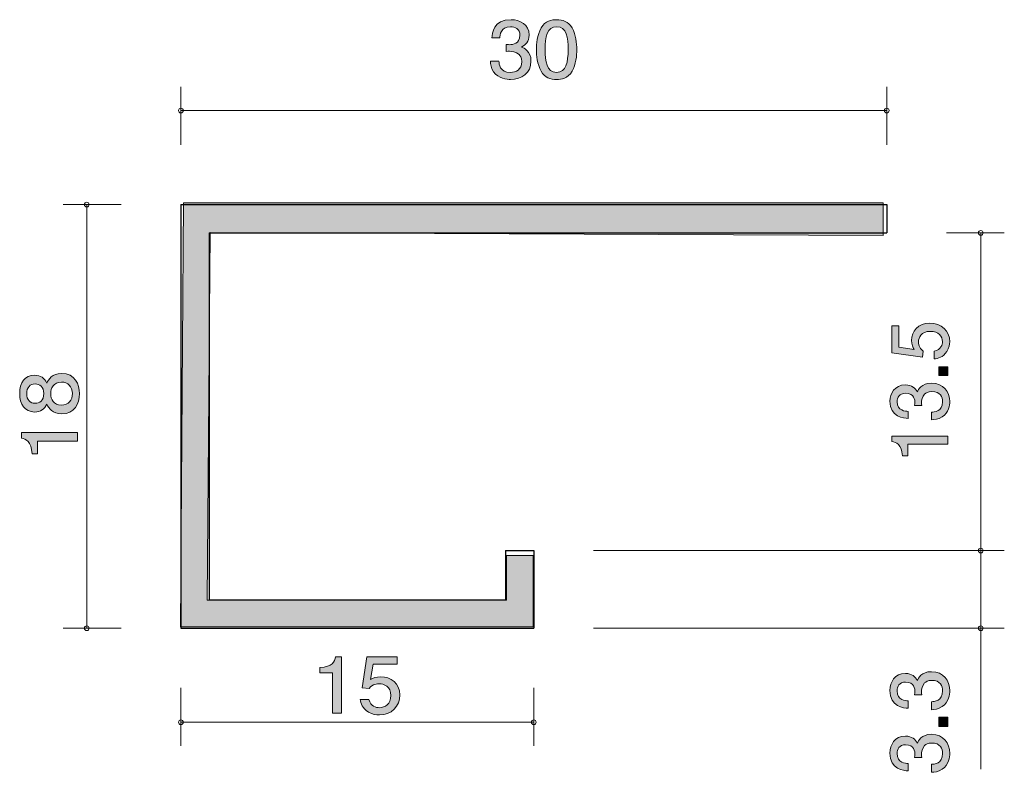
# Model space of a CAD drawing. Units: inches. Extents: x 77 to 106.3, y -139.8 to -117.4.
import ezdxf

# ---------------------------------------------------------------- set-up
doc = ezdxf.new("R2010")
doc.units = ezdxf.units.IN
doc.header["$MEASUREMENT"] = 0
doc.layers.add('_U+30EC_U+30A4_U+30E4_U+30FC 1', color=7, linetype='Continuous')

# ---------------------------------------------------------------- blocks, each defined once
blk = doc.blocks.new('block 2')
at = {"layer": '_U+30EC_U+30A4_U+30E4_U+30FC 1', "true_color": 0x221814}
h = blk.add_hatch(color=179, dxfattribs=at)
h.dxf.hatch_style = 2
edge = h.paths.add_edge_path()
edge.add_spline(control_points=[(86.28, -138.006), (86.28, -138.006), (86.28, -136.812), (86.28, -136.812), (86.28, -136.812), (85.899, -136.812), (85.899, -136.812), (85.899, -136.812), (85.899, -136.652), (85.899, -136.652), (86.282, -136.636), (86.336, -136.46), (86.37, -136.336), (86.37, -136.336), (86.539, -136.336), (86.539, -136.336), (86.539, -136.336), (86.539, -138.006), (86.539, -138.006), (86.539, -138.006), (86.28, -138.006), (86.28, -138.006)], knot_values=[0, 0, 0, 0, 1, 1, 1, 2, 2, 2, 3, 3, 3, 4, 4, 4, 5, 5, 5, 6, 6, 6, 7, 7, 7, 7], degree=3, periodic=1)
h = blk.add_hatch(color=179, dxfattribs=at)
h.dxf.hatch_style = 2
edge = h.paths.add_edge_path()
edge.add_spline(control_points=[(87.672, -138.061), (87.582, -138.061), (87.465, -138.043), (87.347, -137.974), (87.147, -137.855), (87.123, -137.713), (87.101, -137.596), (87.101, -137.596), (87.357, -137.596), (87.357, -137.596), (87.421, -137.811), (87.567, -137.844), (87.675, -137.844), (87.836, -137.844), (88.012, -137.736), (88.012, -137.484), (88.012, -137.208), (87.804, -137.132), (87.665, -137.132), (87.628, -137.132), (87.465, -137.132), (87.362, -137.272), (87.362, -137.272), (87.159, -137.251), (87.159, -137.251), (87.159, -137.251), (87.299, -136.336), (87.299, -136.336), (87.299, -136.336), (88.198, -136.336), (88.198, -136.336), (88.198, -136.336), (88.198, -136.546), (88.198, -136.546), (88.198, -136.546), (87.487, -136.546), (87.487, -136.546), (87.487, -136.546), (87.411, -137.004), (87.411, -137.004), (87.482, -136.967), (87.577, -136.924), (87.714, -136.924), (88.007, -136.924), (88.281, -137.125), (88.281, -137.464), (88.281, -137.807), (88.022, -138.061), (87.672, -138.061)], knot_values=[0, 0, 0, 0, 1, 1, 1, 2, 2, 2, 3, 3, 3, 4, 4, 4, 5, 5, 5, 6, 6, 6, 7, 7, 7, 8, 8, 8, 9, 9, 9, 10, 10, 10, 11, 11, 11, 12, 12, 12, 13, 13, 13, 14, 14, 14, 15, 15, 15, 16, 16, 16, 16], degree=3, periodic=1)
at = {"layer": '_U+30EC_U+30A4_U+30E4_U+30FC 1', "lineweight": 0}
for points, knots in [([(86.28, -138.006), (86.28, -138.006), (86.28, -136.812), (86.28, -136.812), (86.28, -136.812), (85.899, -136.812), (85.899, -136.812), (85.899, -136.812), (85.899, -136.652), (85.899, -136.652), (86.282, -136.636), (86.336, -136.46), (86.37, -136.336), (86.37, -136.336), (86.539, -136.336), (86.539, -136.336), (86.539, -136.336), (86.539, -138.006), (86.539, -138.006), (86.539, -138.006), (86.28, -138.006), (86.28, -138.006)], [0, 0, 0, 0, 1, 1, 1, 2, 2, 2, 3, 3, 3, 4, 4, 4, 5, 5, 5, 6, 6, 6, 7, 7, 7, 7]), ([(87.672, -138.061), (87.582, -138.061), (87.465, -138.043), (87.347, -137.974), (87.147, -137.855), (87.123, -137.713), (87.101, -137.596), (87.101, -137.596), (87.357, -137.596), (87.357, -137.596), (87.421, -137.811), (87.567, -137.844), (87.675, -137.844), (87.836, -137.844), (88.012, -137.736), (88.012, -137.484), (88.012, -137.208), (87.804, -137.132), (87.665, -137.132), (87.628, -137.132), (87.465, -137.132), (87.362, -137.272), (87.362, -137.272), (87.159, -137.251), (87.159, -137.251), (87.159, -137.251), (87.299, -136.336), (87.299, -136.336), (87.299, -136.336), (88.198, -136.336), (88.198, -136.336), (88.198, -136.336), (88.198, -136.546), (88.198, -136.546), (88.198, -136.546), (87.487, -136.546), (87.487, -136.546), (87.487, -136.546), (87.411, -137.004), (87.411, -137.004), (87.482, -136.967), (87.577, -136.924), (87.714, -136.924), (88.007, -136.924), (88.281, -137.125), (88.281, -137.464), (88.281, -137.807), (88.022, -138.061), (87.672, -138.061)], [0, 0, 0, 0, 1, 1, 1, 2, 2, 2, 3, 3, 3, 4, 4, 4, 5, 5, 5, 6, 6, 6, 7, 7, 7, 8, 8, 8, 9, 9, 9, 10, 10, 10, 11, 11, 11, 12, 12, 12, 13, 13, 13, 14, 14, 14, 15, 15, 15, 16, 16, 16, 16])]:
    blk.add_open_spline(points, degree=3, knots=knots, dxfattribs=at)
blk = doc.blocks.new('block 3')
at = {"layer": '_U+30EC_U+30A4_U+30E4_U+30FC 1', "true_color": 0x221814}
h = blk.add_hatch(color=179, dxfattribs=at)
h.dxf.hatch_style = 2
edge = h.paths.add_edge_path()
edge.add_spline(control_points=[(91.576, -119.155), (91.466, -119.155), (91.215, -119.132), (91.07, -118.931), (90.985, -118.81), (90.98, -118.702), (90.975, -118.611), (90.975, -118.611), (91.229, -118.611), (91.229, -118.611), (91.232, -118.691), (91.244, -118.945), (91.571, -118.945), (91.73, -118.945), (91.906, -118.869), (91.906, -118.622), (91.906, -118.496), (91.862, -118.444), (91.826, -118.409), (91.74, -118.329), (91.606, -118.316), (91.542, -118.316), (91.52, -118.316), (91.478, -118.318), (91.447, -118.322), (91.447, -118.322), (91.447, -118.112), (91.447, -118.112), (91.491, -118.119), (91.54, -118.121), (91.547, -118.121), (91.623, -118.121), (91.852, -118.098), (91.852, -117.842), (91.852, -117.65), (91.701, -117.59), (91.574, -117.59), (91.268, -117.59), (91.259, -117.842), (91.254, -117.92), (91.254, -117.92), (91.019, -117.92), (91.019, -117.92), (91.029, -117.785), (91.061, -117.378), (91.589, -117.378), (91.848, -117.378), (92.126, -117.515), (92.126, -117.835), (92.126, -118.037), (92.016, -118.126), (91.901, -118.192), (91.972, -118.222), (92.182, -118.309), (92.182, -118.609), (92.182, -118.975), (91.897, -119.155), (91.576, -119.155)], knot_values=[0, 0, 0, 0, 1, 1, 1, 2, 2, 2, 3, 3, 3, 4, 4, 4, 5, 5, 5, 6, 6, 6, 7, 7, 7, 8, 8, 8, 9, 9, 9, 10, 10, 10, 11, 11, 11, 12, 12, 12, 13, 13, 13, 14, 14, 14, 15, 15, 15, 16, 16, 16, 17, 17, 17, 18, 18, 18, 19, 19, 19, 19], degree=3, periodic=1)
h = blk.add_hatch(color=179, dxfattribs=at)
h.dxf.hatch_style = 2
edge = h.paths.add_edge_path()
edge.add_spline(control_points=[(93.404, -118.908), (93.279, -119.135), (93.079, -119.155), (92.945, -119.155), (92.759, -119.155), (92.595, -119.105), (92.485, -118.908), (92.365, -118.698), (92.343, -118.442), (92.343, -118.265), (92.343, -118.11), (92.363, -117.838), (92.485, -117.622), (92.61, -117.403), (92.795, -117.378), (92.945, -117.378), (93.128, -117.378), (93.294, -117.426), (93.404, -117.622), (93.518, -117.831), (93.545, -118.078), (93.545, -118.265), (93.545, -118.451), (93.521, -118.7), (93.404, -118.908)], knot_values=[0, 0, 0, 0, 1, 1, 1, 2, 2, 2, 3, 3, 3, 4, 4, 4, 5, 5, 5, 6, 6, 6, 7, 7, 7, 8, 8, 8, 8], degree=3, periodic=1)
edge = h.paths.add_edge_path()
edge.add_spline(control_points=[(92.945, -117.586), (92.656, -117.586), (92.602, -117.893), (92.602, -118.265), (92.602, -118.611), (92.644, -118.945), (92.945, -118.945), (93.23, -118.945), (93.286, -118.64), (93.286, -118.265), (93.286, -117.92), (93.243, -117.586), (92.945, -117.586)], knot_values=[0, 0, 0, 0, 1, 1, 1, 2, 2, 2, 3, 3, 3, 4, 4, 4, 4], degree=3, periodic=1)
at = {"layer": '_U+30EC_U+30A4_U+30E4_U+30FC 1', "lineweight": 0}
for points, knots in [([(91.576, -119.155), (91.466, -119.155), (91.215, -119.132), (91.07, -118.931), (90.985, -118.81), (90.98, -118.702), (90.975, -118.611), (90.975, -118.611), (91.229, -118.611), (91.229, -118.611), (91.232, -118.691), (91.244, -118.945), (91.571, -118.945), (91.73, -118.945), (91.906, -118.869), (91.906, -118.622), (91.906, -118.496), (91.862, -118.444), (91.826, -118.409), (91.74, -118.329), (91.606, -118.316), (91.542, -118.316), (91.52, -118.316), (91.478, -118.318), (91.447, -118.322), (91.447, -118.322), (91.447, -118.112), (91.447, -118.112), (91.491, -118.119), (91.54, -118.121), (91.547, -118.121), (91.623, -118.121), (91.852, -118.098), (91.852, -117.842), (91.852, -117.65), (91.701, -117.59), (91.574, -117.59), (91.268, -117.59), (91.259, -117.842), (91.254, -117.92), (91.254, -117.92), (91.019, -117.92), (91.019, -117.92), (91.029, -117.785), (91.061, -117.378), (91.589, -117.378), (91.848, -117.378), (92.126, -117.515), (92.126, -117.835), (92.126, -118.037), (92.016, -118.126), (91.901, -118.192), (91.972, -118.222), (92.182, -118.309), (92.182, -118.609), (92.182, -118.975), (91.897, -119.155), (91.576, -119.155)], [0, 0, 0, 0, 1, 1, 1, 2, 2, 2, 3, 3, 3, 4, 4, 4, 5, 5, 5, 6, 6, 6, 7, 7, 7, 8, 8, 8, 9, 9, 9, 10, 10, 10, 11, 11, 11, 12, 12, 12, 13, 13, 13, 14, 14, 14, 15, 15, 15, 16, 16, 16, 17, 17, 17, 18, 18, 18, 19, 19, 19, 19]), ([(93.404, -118.908), (93.279, -119.135), (93.079, -119.155), (92.945, -119.155), (92.759, -119.155), (92.595, -119.105), (92.485, -118.908), (92.365, -118.698), (92.343, -118.442), (92.343, -118.265), (92.343, -118.11), (92.363, -117.838), (92.485, -117.622), (92.61, -117.403), (92.795, -117.378), (92.945, -117.378), (93.128, -117.378), (93.294, -117.426), (93.404, -117.622), (93.518, -117.831), (93.545, -118.078), (93.545, -118.265), (93.545, -118.451), (93.521, -118.7), (93.404, -118.908)], [0, 0, 0, 0, 1, 1, 1, 2, 2, 2, 3, 3, 3, 4, 4, 4, 5, 5, 5, 6, 6, 6, 7, 7, 7, 8, 8, 8, 8]), ([(92.945, -117.586), (92.656, -117.586), (92.602, -117.893), (92.602, -118.265), (92.602, -118.611), (92.644, -118.945), (92.945, -118.945), (93.23, -118.945), (93.286, -118.64), (93.286, -118.265), (93.286, -117.92), (93.243, -117.586), (92.945, -117.586)], [0, 0, 0, 0, 1, 1, 1, 2, 2, 2, 3, 3, 3, 4, 4, 4, 4])]:
    blk.add_open_spline(points, degree=3, knots=knots, dxfattribs=at)
blk = doc.blocks.new('block 4')
at = {"layer": '_U+30EC_U+30A4_U+30E4_U+30FC 1', "true_color": 0x221814}
h = blk.add_hatch(color=179, dxfattribs=at)
h.dxf.hatch_style = 2
edge = h.paths.add_edge_path()
edge.add_spline(control_points=[(78.746, -128.5), (78.746, -128.808), (78.598, -129.102), (78.22, -129.102), (77.943, -129.102), (77.84, -128.938), (77.774, -128.816), (77.71, -128.96), (77.586, -129.048), (77.413, -129.048), (77.115, -129.048), (76.969, -128.818), (76.969, -128.5), (76.969, -128.173), (77.124, -127.953), (77.413, -127.953), (77.586, -127.953), (77.71, -128.043), (77.774, -128.187), (77.829, -128.085), (77.932, -127.901), (78.216, -127.901), (78.621, -127.901), (78.746, -128.224), (78.746, -128.5)], knot_values=[0, 0, 0, 0, 1, 1, 1, 2, 2, 2, 3, 3, 3, 4, 4, 4, 5, 5, 5, 6, 6, 6, 7, 7, 7, 8, 8, 8, 8], degree=3, periodic=1)
edge = h.paths.add_edge_path()
edge.add_spline(control_points=[(77.177, -128.5), (77.177, -128.691), (77.28, -128.789), (77.426, -128.789), (77.559, -128.789), (77.687, -128.705), (77.687, -128.5), (77.687, -128.295), (77.559, -128.212), (77.426, -128.212), (77.28, -128.212), (77.177, -128.312), (77.177, -128.5)], knot_values=[0, 0, 0, 0, 1, 1, 1, 2, 2, 2, 3, 3, 3, 4, 4, 4, 4], degree=3, periodic=1)
edge = h.paths.add_edge_path()
edge.add_spline(control_points=[(77.891, -128.5), (77.891, -128.666), (77.985, -128.842), (78.204, -128.842), (78.426, -128.842), (78.536, -128.696), (78.536, -128.5), (78.536, -128.285), (78.403, -128.158), (78.211, -128.158), (77.971, -128.158), (77.891, -128.346), (77.891, -128.5)], knot_values=[0, 0, 0, 0, 1, 1, 1, 2, 2, 2, 3, 3, 3, 4, 4, 4, 4], degree=3, periodic=1)
h = blk.add_hatch(color=179, dxfattribs=at)
h.dxf.hatch_style = 2
edge = h.paths.add_edge_path()
edge.add_spline(control_points=[(78.691, -129.915), (78.691, -129.915), (77.497, -129.915), (77.497, -129.915), (77.497, -129.915), (77.497, -130.296), (77.497, -130.296), (77.497, -130.296), (77.337, -130.296), (77.337, -130.296), (77.321, -129.912), (77.145, -129.859), (77.021, -129.824), (77.021, -129.824), (77.021, -129.655), (77.021, -129.655), (77.021, -129.655), (78.691, -129.655), (78.691, -129.655), (78.691, -129.655), (78.691, -129.915), (78.691, -129.915)], knot_values=[0, 0, 0, 0, 1, 1, 1, 2, 2, 2, 3, 3, 3, 4, 4, 4, 5, 5, 5, 6, 6, 6, 7, 7, 7, 7], degree=3, periodic=1)
at = {"layer": '_U+30EC_U+30A4_U+30E4_U+30FC 1', "lineweight": 0}
for points, knots in [([(78.746, -128.5), (78.746, -128.808), (78.598, -129.102), (78.22, -129.102), (77.943, -129.102), (77.84, -128.938), (77.774, -128.816), (77.71, -128.96), (77.586, -129.048), (77.413, -129.048), (77.115, -129.048), (76.969, -128.818), (76.969, -128.5), (76.969, -128.173), (77.124, -127.953), (77.413, -127.953), (77.586, -127.953), (77.71, -128.043), (77.774, -128.187), (77.829, -128.085), (77.932, -127.901), (78.216, -127.901), (78.621, -127.901), (78.746, -128.224), (78.746, -128.5)], [0, 0, 0, 0, 1, 1, 1, 2, 2, 2, 3, 3, 3, 4, 4, 4, 5, 5, 5, 6, 6, 6, 7, 7, 7, 8, 8, 8, 8]), ([(77.177, -128.5), (77.177, -128.691), (77.28, -128.789), (77.426, -128.789), (77.559, -128.789), (77.687, -128.705), (77.687, -128.5), (77.687, -128.295), (77.559, -128.212), (77.426, -128.212), (77.28, -128.212), (77.177, -128.312), (77.177, -128.5)], [0, 0, 0, 0, 1, 1, 1, 2, 2, 2, 3, 3, 3, 4, 4, 4, 4]), ([(77.891, -128.5), (77.891, -128.666), (77.985, -128.842), (78.204, -128.842), (78.426, -128.842), (78.536, -128.696), (78.536, -128.5), (78.536, -128.285), (78.403, -128.158), (78.211, -128.158), (77.971, -128.158), (77.891, -128.346), (77.891, -128.5)], [0, 0, 0, 0, 1, 1, 1, 2, 2, 2, 3, 3, 3, 4, 4, 4, 4]), ([(78.691, -129.915), (78.691, -129.915), (77.497, -129.915), (77.497, -129.915), (77.497, -129.915), (77.497, -130.296), (77.497, -130.296), (77.497, -130.296), (77.337, -130.296), (77.337, -130.296), (77.321, -129.912), (77.145, -129.859), (77.021, -129.824), (77.021, -129.824), (77.021, -129.655), (77.021, -129.655), (77.021, -129.655), (78.691, -129.655), (78.691, -129.655), (78.691, -129.655), (78.691, -129.915), (78.691, -129.915)], [0, 0, 0, 0, 1, 1, 1, 2, 2, 2, 3, 3, 3, 4, 4, 4, 5, 5, 5, 6, 6, 6, 7, 7, 7, 7])]:
    blk.add_open_spline(points, degree=3, knots=knots, dxfattribs=at)
blk = doc.blocks.new('block 5')
at = {"layer": '_U+30EC_U+30A4_U+30E4_U+30FC 1', "true_color": 0x221814}
h = blk.add_hatch(color=179, dxfattribs=at)
h.dxf.hatch_style = 2
edge = h.paths.add_edge_path()
edge.add_spline(control_points=[(104.641, -137.34), (104.641, -137.443), (104.618, -137.679), (104.416, -137.813), (104.295, -137.894), (104.188, -137.898), (104.096, -137.903), (104.096, -137.903), (104.096, -137.665), (104.096, -137.665), (104.176, -137.663), (104.43, -137.651), (104.43, -137.345), (104.43, -137.196), (104.355, -137.031), (104.107, -137.031), (103.982, -137.031), (103.929, -137.072), (103.895, -137.107), (103.815, -137.187), (103.801, -137.313), (103.801, -137.372), (103.801, -137.392), (103.803, -137.432), (103.808, -137.461), (103.808, -137.461), (103.597, -137.461), (103.597, -137.461), (103.604, -137.42), (103.606, -137.375), (103.606, -137.368), (103.606, -137.297), (103.584, -137.082), (103.327, -137.082), (103.135, -137.082), (103.076, -137.224), (103.076, -137.342), (103.076, -137.628), (103.327, -137.637), (103.405, -137.642), (103.405, -137.642), (103.405, -137.862), (103.405, -137.862), (103.27, -137.853), (102.863, -137.823), (102.863, -137.329), (102.863, -137.086), (103, -136.825), (103.32, -136.825), (103.522, -136.825), (103.611, -136.928), (103.677, -137.036), (103.707, -136.969), (103.794, -136.773), (104.094, -136.773), (104.46, -136.773), (104.641, -137.04), (104.641, -137.34)], knot_values=[0, 0, 0, 0, 1, 1, 1, 2, 2, 2, 3, 3, 3, 4, 4, 4, 5, 5, 5, 6, 6, 6, 7, 7, 7, 8, 8, 8, 9, 9, 9, 10, 10, 10, 11, 11, 11, 12, 12, 12, 13, 13, 13, 14, 14, 14, 15, 15, 15, 16, 16, 16, 17, 17, 17, 18, 18, 18, 19, 19, 19, 19], degree=3, periodic=1)
h = blk.add_hatch(color=179, dxfattribs=at)
h.dxf.hatch_style = 2
h.paths.add_polyline_path([(104.586, -138.399), (104.313, -138.399), (104.313, -138.127), (104.586, -138.127)])
h = blk.add_hatch(color=179, dxfattribs=at)
h.dxf.hatch_style = 2
edge = h.paths.add_edge_path()
edge.add_spline(control_points=[(104.641, -139.203), (104.641, -139.306), (104.618, -139.542), (104.416, -139.677), (104.295, -139.757), (104.188, -139.761), (104.096, -139.766), (104.096, -139.766), (104.096, -139.528), (104.096, -139.528), (104.176, -139.526), (104.43, -139.514), (104.43, -139.208), (104.43, -139.059), (104.355, -138.895), (104.107, -138.895), (103.982, -138.895), (103.929, -138.936), (103.895, -138.97), (103.815, -139.05), (103.801, -139.176), (103.801, -139.235), (103.801, -139.256), (103.803, -139.295), (103.808, -139.324), (103.808, -139.324), (103.597, -139.324), (103.597, -139.324), (103.604, -139.283), (103.606, -139.238), (103.606, -139.231), (103.606, -139.16), (103.584, -138.945), (103.327, -138.945), (103.135, -138.945), (103.076, -139.087), (103.076, -139.205), (103.076, -139.491), (103.327, -139.501), (103.405, -139.505), (103.405, -139.505), (103.405, -139.725), (103.405, -139.725), (103.27, -139.716), (102.863, -139.686), (102.863, -139.192), (102.863, -138.949), (103, -138.689), (103.32, -138.689), (103.522, -138.689), (103.611, -138.791), (103.677, -138.899), (103.707, -138.833), (103.794, -138.636), (104.094, -138.636), (104.46, -138.636), (104.641, -138.903), (104.641, -139.203)], knot_values=[0, 0, 0, 0, 1, 1, 1, 2, 2, 2, 3, 3, 3, 4, 4, 4, 5, 5, 5, 6, 6, 6, 7, 7, 7, 8, 8, 8, 9, 9, 9, 10, 10, 10, 11, 11, 11, 12, 12, 12, 13, 13, 13, 14, 14, 14, 15, 15, 15, 16, 16, 16, 17, 17, 17, 18, 18, 18, 19, 19, 19, 19], degree=3, periodic=1)
at = {"layer": '_U+30EC_U+30A4_U+30E4_U+30FC 1', "lineweight": 0}
blk.add_lwpolyline([(104.586, -138.399), (104.313, -138.399), (104.313, -138.127), (104.586, -138.127), (104.586, -138.399)], dxfattribs=at)
for points in [[(104.641, -137.34), (104.641, -137.443), (104.618, -137.679), (104.416, -137.813), (104.295, -137.894), (104.188, -137.898), (104.096, -137.903), (104.096, -137.903), (104.096, -137.665), (104.096, -137.665), (104.176, -137.663), (104.43, -137.651), (104.43, -137.345), (104.43, -137.196), (104.355, -137.031), (104.107, -137.031), (103.982, -137.031), (103.929, -137.072), (103.895, -137.107), (103.815, -137.187), (103.801, -137.313), (103.801, -137.372), (103.801, -137.392), (103.803, -137.432), (103.808, -137.461), (103.808, -137.461), (103.597, -137.461), (103.597, -137.461), (103.604, -137.42), (103.606, -137.375), (103.606, -137.368), (103.606, -137.297), (103.584, -137.082), (103.327, -137.082), (103.135, -137.082), (103.076, -137.224), (103.076, -137.342), (103.076, -137.628), (103.327, -137.637), (103.405, -137.642), (103.405, -137.642), (103.405, -137.862), (103.405, -137.862), (103.27, -137.853), (102.863, -137.823), (102.863, -137.329), (102.863, -137.086), (103, -136.825), (103.32, -136.825), (103.522, -136.825), (103.611, -136.928), (103.677, -137.036), (103.707, -136.969), (103.794, -136.773), (104.094, -136.773), (104.46, -136.773), (104.641, -137.04), (104.641, -137.34)], [(104.641, -139.203), (104.641, -139.306), (104.618, -139.542), (104.416, -139.677), (104.295, -139.757), (104.188, -139.761), (104.096, -139.766), (104.096, -139.766), (104.096, -139.528), (104.096, -139.528), (104.176, -139.526), (104.43, -139.514), (104.43, -139.208), (104.43, -139.059), (104.355, -138.895), (104.107, -138.895), (103.982, -138.895), (103.929, -138.936), (103.895, -138.97), (103.815, -139.05), (103.801, -139.176), (103.801, -139.235), (103.801, -139.256), (103.803, -139.295), (103.808, -139.324), (103.808, -139.324), (103.597, -139.324), (103.597, -139.324), (103.604, -139.283), (103.606, -139.238), (103.606, -139.231), (103.606, -139.16), (103.584, -138.945), (103.327, -138.945), (103.135, -138.945), (103.076, -139.087), (103.076, -139.205), (103.076, -139.491), (103.327, -139.501), (103.405, -139.505), (103.405, -139.505), (103.405, -139.725), (103.405, -139.725), (103.27, -139.716), (102.863, -139.686), (102.863, -139.192), (102.863, -138.949), (103, -138.689), (103.32, -138.689), (103.522, -138.689), (103.611, -138.791), (103.677, -138.899), (103.707, -138.833), (103.794, -138.636), (104.094, -138.636), (104.46, -138.636), (104.641, -138.903), (104.641, -139.203)]]:
    blk.add_open_spline(points, degree=3, knots=[0, 0, 0, 0, 1, 1, 1, 2, 2, 2, 3, 3, 3, 4, 4, 4, 5, 5, 5, 6, 6, 6, 7, 7, 7, 8, 8, 8, 9, 9, 9, 10, 10, 10, 11, 11, 11, 12, 12, 12, 13, 13, 13, 14, 14, 14, 15, 15, 15, 16, 16, 16, 17, 17, 17, 18, 18, 18, 19, 19, 19, 19], dxfattribs=at)
blk = doc.blocks.new('block 6')
at = {"layer": '_U+30EC_U+30A4_U+30E4_U+30FC 1', "true_color": 0x221814}
h = blk.add_hatch(color=179, dxfattribs=at)
h.dxf.hatch_style = 2
edge = h.paths.add_edge_path()
edge.add_spline(control_points=[(104.641, -126.956), (104.641, -127.037), (104.622, -127.143), (104.554, -127.248), (104.435, -127.429), (104.293, -127.451), (104.176, -127.471), (104.176, -127.471), (104.176, -127.24), (104.176, -127.24), (104.391, -127.182), (104.424, -127.05), (104.424, -126.953), (104.424, -126.808), (104.316, -126.649), (104.064, -126.649), (103.788, -126.649), (103.712, -126.837), (103.712, -126.962), (103.712, -126.995), (103.712, -127.143), (103.852, -127.235), (103.852, -127.235), (103.831, -127.418), (103.831, -127.418), (103.831, -127.418), (102.916, -127.292), (102.916, -127.292), (102.916, -127.292), (102.916, -126.482), (102.916, -126.482), (102.916, -126.482), (103.126, -126.482), (103.126, -126.482), (103.126, -126.482), (103.126, -127.123), (103.126, -127.123), (103.126, -127.123), (103.584, -127.191), (103.584, -127.191), (103.547, -127.127), (103.504, -127.041), (103.504, -126.918), (103.504, -126.654), (103.705, -126.407), (104.044, -126.407), (104.387, -126.407), (104.641, -126.641), (104.641, -126.956)], knot_values=[0, 0, 0, 0, 1, 1, 1, 2, 2, 2, 3, 3, 3, 4, 4, 4, 5, 5, 5, 6, 6, 6, 7, 7, 7, 8, 8, 8, 9, 9, 9, 10, 10, 10, 11, 11, 11, 12, 12, 12, 13, 13, 13, 14, 14, 14, 15, 15, 15, 16, 16, 16, 16], degree=3, periodic=1)
h = blk.add_hatch(color=179, dxfattribs=at)
h.dxf.hatch_style = 2
h.paths.add_polyline_path([(104.586, -127.964), (104.314, -127.964), (104.314, -127.702), (104.586, -127.702)])
h = blk.add_hatch(color=179, dxfattribs=at)
h.dxf.hatch_style = 2
edge = h.paths.add_edge_path()
edge.add_spline(control_points=[(104.641, -128.739), (104.641, -128.838), (104.618, -129.065), (104.417, -129.195), (104.295, -129.272), (104.188, -129.276), (104.096, -129.28), (104.096, -129.28), (104.096, -129.051), (104.096, -129.051), (104.176, -129.049), (104.43, -129.038), (104.43, -128.743), (104.43, -128.6), (104.355, -128.441), (104.108, -128.441), (103.982, -128.441), (103.929, -128.481), (103.895, -128.514), (103.815, -128.591), (103.801, -128.712), (103.801, -128.769), (103.801, -128.789), (103.803, -128.827), (103.808, -128.856), (103.808, -128.856), (103.597, -128.856), (103.597, -128.856), (103.604, -128.816), (103.607, -128.772), (103.607, -128.765), (103.607, -128.697), (103.584, -128.49), (103.327, -128.49), (103.135, -128.49), (103.076, -128.626), (103.076, -128.741), (103.076, -129.016), (103.327, -129.025), (103.405, -129.029), (103.405, -129.029), (103.405, -129.241), (103.405, -129.241), (103.27, -129.232), (102.863, -129.203), (102.863, -128.728), (102.863, -128.494), (103, -128.243), (103.32, -128.243), (103.522, -128.243), (103.611, -128.342), (103.677, -128.446), (103.707, -128.382), (103.795, -128.193), (104.094, -128.193), (104.46, -128.193), (104.641, -128.45), (104.641, -128.739)], knot_values=[0, 0, 0, 0, 1, 1, 1, 2, 2, 2, 3, 3, 3, 4, 4, 4, 5, 5, 5, 6, 6, 6, 7, 7, 7, 8, 8, 8, 9, 9, 9, 10, 10, 10, 11, 11, 11, 12, 12, 12, 13, 13, 13, 14, 14, 14, 15, 15, 15, 16, 16, 16, 17, 17, 17, 18, 18, 18, 19, 19, 19, 19], degree=3, periodic=1)
h = blk.add_hatch(color=179, dxfattribs=at)
h.dxf.hatch_style = 2
edge = h.paths.add_edge_path()
edge.add_spline(control_points=[(104.586, -130.005), (104.586, -130.005), (103.391, -130.005), (103.391, -130.005), (103.391, -130.005), (103.391, -130.348), (103.391, -130.348), (103.391, -130.348), (103.232, -130.348), (103.232, -130.348), (103.216, -130.002), (103.039, -129.954), (102.916, -129.923), (102.916, -129.923), (102.916, -129.771), (102.916, -129.771), (102.916, -129.771), (104.586, -129.771), (104.586, -129.771), (104.586, -129.771), (104.586, -130.005), (104.586, -130.005)], knot_values=[0, 0, 0, 0, 1, 1, 1, 2, 2, 2, 3, 3, 3, 4, 4, 4, 5, 5, 5, 6, 6, 6, 7, 7, 7, 7], degree=3, periodic=1)
at = {"layer": '_U+30EC_U+30A4_U+30E4_U+30FC 1', "lineweight": 0}
blk.add_lwpolyline([(104.586, -127.964), (104.314, -127.964), (104.314, -127.702), (104.586, -127.702), (104.586, -127.964)], dxfattribs=at)
for points, knots in [([(104.641, -126.956), (104.641, -127.037), (104.622, -127.143), (104.554, -127.248), (104.435, -127.429), (104.293, -127.451), (104.176, -127.471), (104.176, -127.471), (104.176, -127.24), (104.176, -127.24), (104.391, -127.182), (104.424, -127.05), (104.424, -126.953), (104.424, -126.808), (104.316, -126.649), (104.064, -126.649), (103.788, -126.649), (103.712, -126.837), (103.712, -126.962), (103.712, -126.995), (103.712, -127.143), (103.852, -127.235), (103.852, -127.235), (103.831, -127.418), (103.831, -127.418), (103.831, -127.418), (102.916, -127.292), (102.916, -127.292), (102.916, -127.292), (102.916, -126.482), (102.916, -126.482), (102.916, -126.482), (103.126, -126.482), (103.126, -126.482), (103.126, -126.482), (103.126, -127.123), (103.126, -127.123), (103.126, -127.123), (103.584, -127.191), (103.584, -127.191), (103.547, -127.127), (103.504, -127.041), (103.504, -126.918), (103.504, -126.654), (103.705, -126.407), (104.044, -126.407), (104.387, -126.407), (104.641, -126.641), (104.641, -126.956)], [0, 0, 0, 0, 1, 1, 1, 2, 2, 2, 3, 3, 3, 4, 4, 4, 5, 5, 5, 6, 6, 6, 7, 7, 7, 8, 8, 8, 9, 9, 9, 10, 10, 10, 11, 11, 11, 12, 12, 12, 13, 13, 13, 14, 14, 14, 15, 15, 15, 16, 16, 16, 16]), ([(104.641, -128.739), (104.641, -128.838), (104.618, -129.065), (104.417, -129.195), (104.295, -129.272), (104.188, -129.276), (104.096, -129.28), (104.096, -129.28), (104.096, -129.051), (104.096, -129.051), (104.176, -129.049), (104.43, -129.038), (104.43, -128.743), (104.43, -128.6), (104.355, -128.441), (104.108, -128.441), (103.982, -128.441), (103.929, -128.481), (103.895, -128.514), (103.815, -128.591), (103.801, -128.712), (103.801, -128.769), (103.801, -128.789), (103.803, -128.827), (103.808, -128.856), (103.808, -128.856), (103.597, -128.856), (103.597, -128.856), (103.604, -128.816), (103.607, -128.772), (103.607, -128.765), (103.607, -128.697), (103.584, -128.49), (103.327, -128.49), (103.135, -128.49), (103.076, -128.626), (103.076, -128.741), (103.076, -129.016), (103.327, -129.025), (103.405, -129.029), (103.405, -129.029), (103.405, -129.241), (103.405, -129.241), (103.27, -129.232), (102.863, -129.203), (102.863, -128.728), (102.863, -128.494), (103, -128.243), (103.32, -128.243), (103.522, -128.243), (103.611, -128.342), (103.677, -128.446), (103.707, -128.382), (103.795, -128.193), (104.094, -128.193), (104.46, -128.193), (104.641, -128.45), (104.641, -128.739)], [0, 0, 0, 0, 1, 1, 1, 2, 2, 2, 3, 3, 3, 4, 4, 4, 5, 5, 5, 6, 6, 6, 7, 7, 7, 8, 8, 8, 9, 9, 9, 10, 10, 10, 11, 11, 11, 12, 12, 12, 13, 13, 13, 14, 14, 14, 15, 15, 15, 16, 16, 16, 17, 17, 17, 18, 18, 18, 19, 19, 19, 19]), ([(104.586, -130.005), (104.586, -130.005), (103.391, -130.005), (103.391, -130.005), (103.391, -130.005), (103.391, -130.348), (103.391, -130.348), (103.391, -130.348), (103.232, -130.348), (103.232, -130.348), (103.216, -130.002), (103.039, -129.954), (102.916, -129.923), (102.916, -129.923), (102.916, -129.771), (102.916, -129.771), (102.916, -129.771), (104.586, -129.771), (104.586, -129.771), (104.586, -129.771), (104.586, -130.005), (104.586, -130.005)], [0, 0, 0, 0, 1, 1, 1, 2, 2, 2, 3, 3, 3, 4, 4, 4, 5, 5, 5, 6, 6, 6, 7, 7, 7, 7])]:
    blk.add_open_spline(points, degree=3, knots=knots, dxfattribs=at)

msp = doc.modelspace()

# ---------------------------------------------------------------- hatches: boundary and pattern name
at = {"layer": '_U+30EC_U+30A4_U+30E4_U+30FC 1', "true_color": 0x999999}
h = msp.add_hatch(color=253, dxfattribs=at)
h.dxf.hatch_style = 2
h.paths.add_polyline_path([(81.844, -122.824), (102.658, -122.824), (102.658, -123.794), (82.638, -123.706), (82.55, -134.642), (91.458, -134.642), (91.458, -133.319), (92.251, -133.319), (92.251, -135.436), (81.756, -135.436)])

# ---------------------------------------------------------------- linework, layer by layer
at = {"layer": '_U+30EC_U+30A4_U+30E4_U+30FC 1', "color": 179, "lineweight": 9, "true_color": 0x221814}
for points in [[(81.765, -121.101), (81.765, -119.379)], [(102.765, -121.101), (102.765, -119.379)], [(81.765, -120.079), (102.765, -120.079)], [(79.987, -122.879), (78.265, -122.879)], [(78.965, -122.879), (78.965, -135.479)], [(104.543, -123.719), (106.265, -123.719)], [(105.565, -123.719), (105.565, -133.169)], [(94.043, -133.169), (106.265, -133.169)], [(105.565, -133.169), (105.565, -139.669)], [(79.987, -135.479), (78.265, -135.479)], [(94.043, -135.479), (106.265, -135.479)], [(81.765, -137.257), (81.765, -138.979)], [(92.265, -137.257), (92.265, -138.979)], [(81.765, -138.279), (92.265, -138.279)]]:
    msp.add_lwpolyline(points, dxfattribs=at)
at = {"layer": '_U+30EC_U+30A4_U+30E4_U+30FC 1', "lineweight": 0}
msp.add_lwpolyline([(81.844, -122.824), (102.658, -122.824), (102.658, -123.794), (82.638, -123.706), (82.55, -134.642), (91.458, -134.642), (91.458, -133.319), (92.251, -133.319), (92.251, -135.436), (81.756, -135.436), (81.844, -122.824)], dxfattribs=at)
at = {"layer": '_U+30EC_U+30A4_U+30E4_U+30FC 1', "color": 179, "lineweight": 25, "true_color": 0x221814}
for points in [[(81.765, -122.879), (102.765, -122.879)], [(81.765, -122.879), (81.765, -135.479)], [(102.765, -122.879), (102.765, -123.719)], [(82.605, -123.719), (82.605, -134.639)], [(82.605, -123.719), (102.765, -123.719)], [(91.425, -133.169), (92.265, -133.169)], [(91.425, -133.169), (91.425, -134.639)], [(92.265, -133.169), (92.265, -135.479)], [(82.605, -134.639), (91.425, -134.639)], [(81.765, -135.479), (92.265, -135.479)]]:
    msp.add_lwpolyline(points, dxfattribs=at)
at = {"layer": '_U+30EC_U+30A4_U+30E4_U+30FC 1', "color": 179, "lineweight": 9, "true_color": 0x221814}
for points in [[(81.835, -120.079), (81.835, -120.04), (81.803, -120.009), (81.765, -120.009), (81.726, -120.009), (81.695, -120.04), (81.695, -120.079), (81.695, -120.118), (81.726, -120.149), (81.765, -120.149), (81.803, -120.149), (81.835, -120.118), (81.835, -120.079)], [(102.835, -120.079), (102.835, -120.04), (102.803, -120.009), (102.765, -120.009), (102.726, -120.009), (102.695, -120.04), (102.695, -120.079), (102.695, -120.118), (102.726, -120.149), (102.765, -120.149), (102.803, -120.149), (102.835, -120.118), (102.835, -120.079)], [(79.035, -122.879), (79.035, -122.84), (79.003, -122.809), (78.965, -122.809), (78.926, -122.809), (78.895, -122.84), (78.895, -122.879), (78.895, -122.917), (78.926, -122.949), (78.965, -122.949), (79.003, -122.949), (79.035, -122.917), (79.035, -122.879)], [(105.635, -123.719), (105.635, -123.68), (105.603, -123.649), (105.565, -123.649), (105.526, -123.649), (105.495, -123.68), (105.495, -123.719), (105.495, -123.758), (105.526, -123.789), (105.565, -123.789), (105.603, -123.789), (105.635, -123.758), (105.635, -123.719)], [(105.635, -133.169), (105.635, -133.13), (105.603, -133.099), (105.565, -133.099), (105.526, -133.099), (105.495, -133.13), (105.495, -133.169), (105.495, -133.208), (105.526, -133.239), (105.565, -133.239), (105.603, -133.239), (105.635, -133.208), (105.635, -133.169)], [(79.035, -135.479), (79.035, -135.44), (79.003, -135.409), (78.965, -135.409), (78.926, -135.409), (78.895, -135.44), (78.895, -135.479), (78.895, -135.518), (78.926, -135.549), (78.965, -135.549), (79.003, -135.549), (79.035, -135.518), (79.035, -135.479)], [(105.635, -135.479), (105.635, -135.44), (105.603, -135.409), (105.565, -135.409), (105.526, -135.409), (105.495, -135.44), (105.495, -135.479), (105.495, -135.518), (105.526, -135.549), (105.565, -135.549), (105.603, -135.549), (105.635, -135.518), (105.635, -135.479)], [(81.835, -138.279), (81.835, -138.241), (81.803, -138.209), (81.765, -138.209), (81.726, -138.209), (81.695, -138.241), (81.695, -138.279), (81.695, -138.318), (81.726, -138.349), (81.765, -138.349), (81.803, -138.349), (81.835, -138.318), (81.835, -138.279)], [(92.335, -138.279), (92.335, -138.241), (92.303, -138.209), (92.265, -138.209), (92.226, -138.209), (92.195, -138.241), (92.195, -138.279), (92.195, -138.318), (92.226, -138.349), (92.265, -138.349), (92.303, -138.349), (92.335, -138.318), (92.335, -138.279)]]:
    msp.add_open_spline(points, degree=3, knots=[0, 0, 0, 0, 1, 1, 1, 2, 2, 2, 3, 3, 3, 4, 4, 4, 4], dxfattribs=at)

# ---------------------------------------------------------------- block references
at = {"layer": '_U+30EC_U+30A4_U+30E4_U+30FC 1'}
for name in ['block 3', 'block 6', 'block 4', 'block 2', 'block 5']:
    msp.add_blockref(name, (0, 0), dxfattribs=at)

doc.saveas('drawing.dxf')
